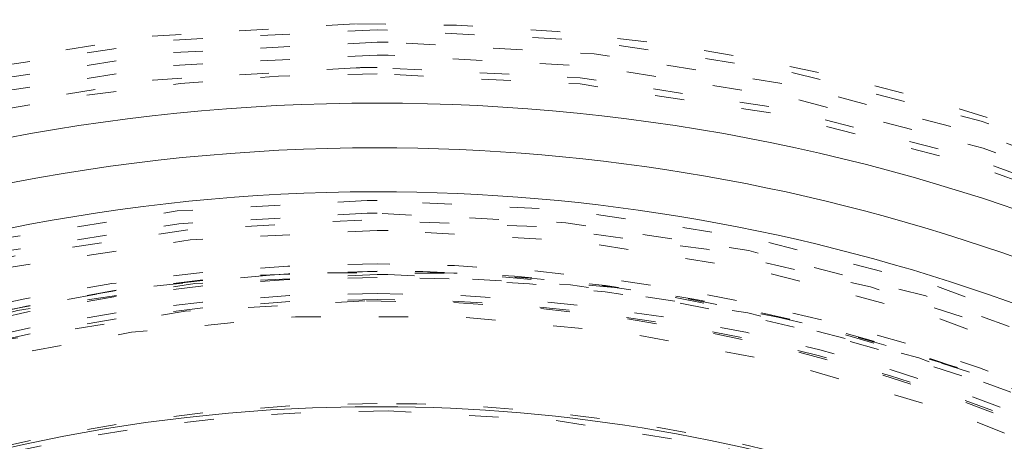
# Model space of a CAD drawing. Units: millimetres. Extents: x -1530 to -55, y -950 to 725.
# Drawn here: x -275 to -272, y -570 to -568 of the extents above; entities that cross this region are included whole.
import ezdxf

# ---------------------------------------------------------------- set-up
doc = ezdxf.new("R2010")
doc.units = ezdxf.units.MM
doc.linetypes.add('$INVISIBLE', pattern=[0.19999999999999998, 0.00254, -0.19746])
doc.layers.get('0').update_dxf_attribs({"lineweight": 5})

# ---------------------------------------------------------------- blocks, each defined once
blk = doc.blocks.new('Bucc_Anschl')
at = {"color": 7, "linetype": '$INVISIBLE', "lineweight": 5, "flags": 128}
for points in [[(2.142097600433239e-06, 79.50000006093148, 0.414213562373095), (-11.2499978579024, 68.25000006093148, 0.414213562373095), (2.142097597677783e-06, 57.00000006093148)], [(2.142097597677783e-06, 57.00000006093148, 0.414213562373095), (11.2500021420976, 68.25000006093148, 0.414213562373095), (2.142097600433239e-06, 79.50000006093148)], [(2.14209760034139e-06, 78.00000006093148, 0.414213562373095), (-9.7499978579024, 68.25000006093148, 0.414213562373095), (2.142097597953329e-06, 58.50000006093148)], [(2.142097597953329e-06, 58.50000006093148, 0.414213562373095), (9.7500021420976, 68.25000006093148, 0.414213562373095), (2.14209760034139e-06, 78.00000006093148)], [(-0.06271990292017929, 77.59978968129543, 0.4142135623730946), (-9.34978747826652, 68.18727801591353, 0.4142135623730931), (0.0627241871153195, 58.90021044056719)], [(0.7943545609354915, 58.93380425820763, 0.4027852154410467), (9.340161332641717, 68.67886635162608, 0.4027852154410476), (-0.06271990292017934, 77.59978968129545)], [(1.268895319856063, 59.13792509946202, 0.3940927289703701), (9.177994559982837, 68.88596796675738, 0.3940927289703693), (2.142097600307712e-06, 77.4500000609314)], [(7.958773041896761, 69.45849737764706, 0.1794011722493427), (5.247577610846751, 74.35454359012155, 0.1794011722493408), (2.142097600237295e-06, 76.30000006093101)], [(-0.07402655620799665, 76.15298510806599, 0.4128424748014897), (-7.903242938962277, 68.21298530582564, 0.4128424748014914), (2.142097598292556e-06, 60.34666830126322)], [(2.14209760022811e-06, 76.150000060931, 0.414213562373095), (-7.899997857902378, 68.25000006093103, 0.414213562373095), (2.142097598293168e-06, 60.35000006093105)], [(0.07403084040319398, 60.34701501379746, 0.4128424748014899), (7.903247223158472, 68.2870148160388, 0.4128424748014911), (2.142097600228314e-06, 76.15333182060222)], [(2.142097598293168e-06, 60.35000006093102, 0.414213562373095), (7.900002142097605, 68.25000006093103, 0.4142135623730951), (2.14209760022811e-06, 76.15000006093103)], [(2.142097600219827e-06, 76.01472330773811, 0.414213562373095), (-7.7647211047084, 68.25000006093211, 0.414213562373095), (2.142097598318018e-06, 60.48527681412611)], [(2.142097598318018e-06, 60.48527681412611, 0.414213562373095), (7.764725388903599, 68.25000006093211, 0.414213562373095), (2.142097600219827e-06, 76.01472330773811)], [(-0.07262175455676298, 76.00301453316496, 0.414213562373095), (-7.753012330135135, 68.17737616427786, 0.414213562373095), (0.07262603875196325, 60.49698558869949)], [(0.07262603875196325, 60.49698558869949, 0.4128424748014899), (7.753271713736494, 68.28631240750964, 0.4128424748014903), (2.142097600219131e-06, 76.00335466632824)], [(6.130500392846642, 73.15300844330011, 0.08293726606440646), (4.20435641611914, 74.87917083400228, 0.08293726606440646), (1.821792609614444, 75.88567812463263)], [(-0.07321499445700352, 75.19558308811082, 0.412670688048004), (-6.945870309367059, 68.21339098417516, 0.4126706880480028), (2.142097598468421e-06, 61.30403113381222)], [(2.142097600168409e-06, 75.17500006093212, 0.414213562373095), (-6.924997857902412, 68.25000006093211, 0.414213562373095), (2.142097598472273e-06, 61.3250000609321)], [(0.07321927865214818, 61.30441703375362, 0.414213562373095), (6.9455851692762, 68.32321719748677, 0.4142135623730974), (-0.07321499445700352, 75.19558308811082)], [(2.142097598472273e-06, 61.32500006093213, 0.414213562373095), (6.925002142097583, 68.25000006093211, 0.414213562373095), (2.142097600168409e-06, 75.17500006093209)], [(2.142097600165802e-06, 75.13242008309675, 0.4134055891253637), (-6.882391678078895, 68.26899125609663, 0.4134055891253649), (-0.03798010362973949, 61.36768484652122)], [(0.03798438782493519, 75.13231527534234, 0.0006898453679263012), (0.01899333726098577, 75.13239388110829, 0.0006898453671316686), (2.142097600165802e-06, 75.13242008309676)], [(2.142097598480095e-06, 61.36758003876676, 0.4134055891253637), (6.882395962274125, 68.23100886576692, 0.4134055891253655), (0.03798438782493524, 75.13231527534235)], [(2.142097600163113e-06, 75.08850894600076, 0.4134055891253648), (-6.838480708156532, 68.26887008869156, 0.413405589125367), (-0.03773776974221989, 61.41159531492398)], [(0.03774205393742163, 75.08840480693956, 0.0006898453673429), (0.01887216985637174, 75.0884829111859, 0.0006898453674133105), (2.142097600163113e-06, 75.08850894600077)], [(2.142097598488161e-06, 61.41149117586275, 0.4134055891253648), (6.838484992351756, 68.23113003317198, 0.4134055891253672), (0.03774205393742174, 75.08840480693958)], [(-0.0716340922244002, 75.04561426617786, 0.412670688048004), (-6.795895238193533, 68.21418144627054, 0.4126706880480037), (2.142097598495971e-06, 61.45400828808522)], [(2.142097600160509e-06, 75.04599183377923, 0.001317644371141419), (-0.03581647256432019, 75.04589744122336, 0.001317644371331001), (-0.07163409222440018, 75.04561426617786)], [(0.07163837641954, 61.45438585568658, 0.4126706880480053), (6.795899522388733, 68.28581867559387, 0.412670688048005), (2.142097600160509e-06, 75.04599183377923)], [(2.142097600159224e-06, 75.02500006093203, 0.414213562373095), (-6.774997857902378, 68.25000006093205, 0.414213562373095), (2.142097598499828e-06, 61.47500006093208)], [(2.142097598499828e-06, 61.47500006093205, 0.414213562373095), (6.775002142097605, 68.25000006093205, 0.414213562373095), (2.142097600159224e-06, 75.02500006093206)], [(-0.03365564411225835, 74.59276421189358, 0.4134366661909989), (-6.342828985061846, 68.23317110859256, 0.4134366661909929), (2.142097598579211e-06, 61.90714660832069)], [(2.142097600132763e-06, 74.59285351354274, 0.0006633045631413353), (-0.01682681024159599, 74.59283118809115, 0.0006633045630053408), (-0.03365564411225835, 74.59276421189358)], [(0.03365992830739917, 61.90723590996987, 0.4134366661910002), (6.342833269257016, 68.26682901327084, 0.4134366661909968), (2.142097600132763e-06, 74.5928535135427)], [(-0.0334226335791357, 74.54885369302667, 0.4134366661909979), (-6.298918002523395, 68.23328761426914, 0.4134366661909964), (2.142097598587278e-06, 61.95105774541664)], [(2.142097600130074e-06, 74.54894237644663, 0.0006633045629007297), (-0.01671030456615362, 74.54892020555262, 0.0006633045633400966), (-0.03342263357913552, 74.54885369302664)], [(0.03342691777427832, 61.95114642883667, 0.4134366661910003), (6.298922286718565, 68.26671250759414, 0.4134366661910007), (2.142097600130074e-06, 74.54894237644663)], [(6.145810814275109, 69.522615645943, 0.3844617830524101), (-0.6362404630656604, 74.49385383961715, 0.3844617830524101), (-6.276180460171872, 68.25682686069797)], [(2.142097600126482e-06, 74.4902818236352, 0.4133231680011581), (-6.24025076744819, 68.26897643680928, 0.4133231680011543), (-0.03795043417662301, 62.00983371059323)], [(0.03795471837176423, 74.4901664112702, 0.0007602384598235953), (0.01897851797596488, 74.49025297047801, 0.0007602384596045406), (2.142097600126482e-06, 74.49028182363622)], [(2.142097598598054e-06, 62.0097182982262, 0.4133231680011596), (6.240255051644384, 68.23102368505315, 0.4133231680011599), (0.03795471837176543, 74.49016641127017)], [(2.142097600119496e-06, 74.37619208760304, 0.1987710251901977), (-4.329513187027155, 72.58422730030483, 0.1987710251901963), (-6.126186260446351, 68.25666370732398)], [(5.999052571685956, 69.49162105419168, 0.172520193887568), (3.868064972416727, 73.00061251495846, 0.1725201938875663), (2.142097600119496e-06, 74.37619208760304)], [(4.451905181999422, 72.42281797842634, 0.4053175233185553), (-4.035258513694952, 72.82695554346195, 0.405317523318556), (-4.697757267303041, 64.35604235948625)], [(2.142097600118001e-06, 74.35178507419127, 0.2906576364011244), (-5.522310604811951, 70.84535018632181, 0.2906576364011238), (-4.697749433545096, 64.35604185858867)], [(2.142097600117913e-06, 74.35034468669252, 0.1987192802759739), (-4.310386804791777, 72.56679883775463, 0.1987192802759726), (-6.100335748646235, 68.25906492685391)], [(2.142097600117298e-06, 74.34030466936315, 0.4133231680011596), (-6.090274306624781, 68.26852036399697, 0.4133231680011646), (-0.03703829276960807, 62.15980809107724)], [(2.142097600116683e-06, 74.33025420879949, 0.1987192802759741), (-4.296191250415697, 72.55258217366188, 0.1987192802759736), (-6.080245292933864, 68.25903507321453)], [(-0.03703829276960798, 62.15980809107725, 0.414213562373095), (6.09019411195149, 68.21295962606393, 0.4142135623730951), (0.03704257696480807, 74.34019203078503)], [(4.451903419500497, 72.42281150698327, 0.1025757803921444), (2.425922792424435, 73.84881148357822, 0.1025757803921435), (2.142097600118001e-06, 74.35178507419124)], [(5.967060403800935, 69.51823515525717, 0.1718335376138095), (3.83911228711656, 72.99082676599684, 0.1718335376138087), (2.142097600117913e-06, 74.3503446866925)], [(0.03704257696480807, 74.34019203078503, 0.0007602384597414499), (0.01852244516336409, 74.3402765096535, 0.0007602384596045406), (2.142097600117298e-06, 74.34030466936314)], [(5.947408317506102, 69.51406109085411, 0.1718334800887628), (3.826467755579302, 72.97521449114578, 0.1718334800887621), (2.142097600116683e-06, 74.33025420879949)], [(2.142097600113321e-06, 74.2753446866925, 0.1987192802759736), (-4.257393213306528, 72.51372644133713, 0.1987192802759745), (-6.025335831449116, 68.25895347988069)], [(5.876011876599592, 69.58314951212412, 0.1700735517558923), (3.759795552519401, 72.95836828889891, 0.1700735517558926), (2.142097600113321e-06, 74.27534468669249)], [(2.142097600112091e-06, 74.25525585882349, 0.1987192802759731), (-4.243198824806403, 72.49951094485411, 0.1987192802759714), (-6.005247025758941, 68.25892362869325)], [(-0.04210253496890502, 74.24975158606813, 0.4131862285014031), (-5.999860186389737, 68.22894759280152, 0.4131862285013986), (2.142097598642211e-06, 62.25010079784204)], [(0.04210681916404516, 62.25024853579393, 0.414213562373095), (5.9997536672347, 68.29210473799748, 0.4142135623730978), (-0.04210253496890502, 74.24975158606813)], [(5.856411821915486, 69.57874490485045, 0.1700726692164408), (3.747244095871546, 72.94268318873685, 0.1700726692164426), (2.142097600112091e-06, 74.25525585882349)], [(4.342466629619794, 72.32023531290818, 0.4053177356226986), (-3.93606059712457, 72.71443988522432, 0.4053177356226997), (-4.582269143201463, 64.45176327266348)], [(2.142436671083842e-06, 73.90000005821668, 0.414213562373095), (-5.649997856889314, 68.25000005889069, 0.414213562373095), (2.142436669699991e-06, 62.60000005956471)], [(3.91863519100454, 72.32023531290923, 0.09609714993781157), (2.11254454555221, 73.49019705780424, 0.09609714993781263), (2.142436671083842e-06, 73.90000005821668)], [(0.03737077258037437, 73.87487593382431, 0.414213562373095), (-5.624873730795571, 68.28736869141392, 0.414213562373095), (-0.03736648838517682, 62.62512418803797)], [(2.142097598711079e-06, 62.62500006093114, 0.4132409989968671), (5.624971110235299, 68.23131564261202, 0.4132409989968614), (0.03737077258037445, 73.87487593382433)]]:
    blk.add_lwpolyline(points, format="xyb", dxfattribs=at)
at = {"color": 9, "linetype": '$INVISIBLE', "lineweight": 5, "true_color": 0xc0c0c0, "flags": 128}
blk.add_lwpolyline([(9.050002142691, 71.37699902323027, 0.3662911905360021), (-1.585380303282007, 77.69283755722654, 0.3662911905360015), (-9.574997857309338, 68.24999966282206)], format="xyb", dxfattribs=at)
at = {"color": 7, "linetype": 'Continuous', "lineweight": 5, "flags": 128}
for points in [[(8.55235650466554, 68.18890723535185, 0.1707124378482661), (6.708010857919408, 73.5555741622664, 0.1707124378482642), (1.910466276467314, 76.58646359576436)], [(8.402383201153697, 68.18998196761896, 0.1707123855805808), (6.590378752844586, 73.4625374240257, 0.1707123855805815), (1.876964546778112, 76.44027611028196)], [(2.142097600215864e-06, 75.95000006093406, 0.414213562373095), (-7.699997857902417, 68.25000006093404, 0.414213562373095), (2.142097598329908e-06, 60.55000006093402)], [(2.142097598329908e-06, 60.55000006093405, 0.414213562373095), (7.700002142097588, 68.25000006093404, 0.414213562373095), (2.142097600215864e-06, 75.95000006093403)], [(7.84985870844892, 68.20254600198137, 0.1735425140264136), (6.097627729885616, 73.1938307812511, 0.1735425140264152), (1.576419464210952, 75.94008513371038)], [(2.142097600153101e-06, 74.92500006093405, 0.414213562373095), (-6.674997857902412, 68.25000006093404, 0.414213562373095), (2.142097598518197e-06, 61.57500006093403)], [(2.142097598518197e-06, 61.57500006093406, 0.414213562373095), (6.675002142097583, 68.25000006093404, 0.414213562373095), (2.142097600153101e-06, 74.92500006093402)], [(2.142097600143746e-06, 74.77222254787779, 0.4126874363733137), (-6.522131711923667, 68.28400240556847, 0.4126874363733163), (-0.06800162303258617, 61.72813210327379)], [(0.0680059072277284, 74.77186801859179, 0.00130333325733248), (0.03400448673349974, 74.77213391495405, 0.001303333257183408), (2.142097600143746e-06, 74.77222254787779)], [(6.412624724119127, 69.44065441453762, 0.1738177742067603), (4.195844022562355, 73.24342544671244, 0.1738177742067601), (0.06800590722772805, 74.77186801859176)], [(0.06644217474317296, 74.62189901664624, 0.414213562373095), (-6.371896813615848, 68.31644009357836, 0.4142135623730898), (-0.06643789054808744, 61.87810110521934)], [(6.265167796996081, 69.41327556417366, 0.1738177742125399), (4.099361508272617, 73.12860266482593, 0.1738177742125425), (0.06644217474317275, 74.62189901664622)], [(0.0707434183061368, 73.888848152154, 0.414213562373095), (-5.638845949123606, 68.32074133714133, 0.4142135623730981), (-0.0707391341108779, 62.61115196971159)], [(5.518009230493567, 69.41327556417372, 0.1704319491518669), (3.579976243720056, 72.60722366728365, 0.1704319491518687), (0.07074341830613672, 73.888848152154)]]:
    blk.add_lwpolyline(points, format="xyb", dxfattribs=at)
at = {"color": 7, "linetype": '$INVISIBLE', "lineweight": 5}
for points in [[(2.802296095194636, 59.15319766274671), (3.480054662171428, 59.36204121393133), (4.581552159656051, 59.89316275263224), (5.802279167107837, 60.64686280663018), (7.170900517658642, 61.92163179438899), (8.190492462349102, 63.33625020475231), (9.018417355742432, 65.02375925139798), (9.414875441141872, 66.70715453665753), (9.58540097840082, 68.59978951200486), (9.258960145290622, 70.61775603263084), (8.636776839684702, 72.37178531610833), (7.644742230453913, 73.9940137216585), (6.40091745910559, 75.35342836608928), (4.839919372415043, 76.5110737317314), (3.148841461578802, 77.26768764216462), (1.245805999065734, 77.75786200302447), (-0.6332088971809834, 77.76838791917324), (-2.206877753214421, 77.55632735779957), (-3.975133193947373, 76.94827866015149), (-5.523332492850672, 76.0478678743753), (-6.950414694338294, 74.83300885795765), (-7.968342748122248, 73.49580919194621), (-8.89964089166224, 71.82690164015011), (-9.410801780011887, 69.89239715484356), (-9.57229275147351, 68.0311957179456), (-9.31693922169717, 66.09792063160714), (-8.728585169858922, 64.3443479256327), (-7.793492901118291, 62.69834926690861), (-6.576839491954401, 61.31711294783091), (-4.987381319659349, 60.05800821619518), (-3.254007434679258, 59.28269449353802), (-1.624552746279173, 58.81287803582222), (0.2436917996963571, 58.7002617008713), (1.992986146160533, 58.89604856449218), (3.776774513799868, 59.46291084202542), (5.211511985830899, 60.25569871795727), (6.717776388561165, 61.40797746531313), (7.909544810270869, 62.90279596095278), (8.835049010918883, 64.54114105997881), (9.396792262809209, 66.47861031474353), (9.563030909339535, 68.32843743781791), (9.370886835759539, 70.15292674696545), (8.834119185242088, 71.90745192352267), (7.898787541621513, 73.6724347253946), (6.67202896087422, 75.0784893984383), (5.215295636603531, 76.29515003725287), (3.517742602835749, 77.12103340412409), (1.954061113970433, 77.612507061859), (0.09455330789757314, 77.81345319180689), (-1.649316025581076, 77.65857066722597), (-3.465976952553411, 77.1781749194619), (-4.985919672011653, 76.38331514712331), (-6.537774970930718, 75.26811943602625), (-7.841976176058845, 73.71070567785382), (-8.766089934622093, 72.0915897023586), (-9.3463640149514, 70.27024573769727), (-9.560181023711419, 68.43868774694995), (-9.414125706456979, 66.51273257864273), (-8.884963330788109, 64.74098977666456), (-7.998131434612608, 62.95717769432841), (-6.75814367139854, 61.51692186984562), (-5.503559183152698, 60.41814515818259), (-3.86785253013999, 59.51145726562971), (-2.166106501556607, 58.93489857246806), (-0.3092468948008577, 58.69039877729193), (1.298595030352241, 58.79784074514661), (3.157103474490057, 59.192932106576), (4.904677262272569, 60.0572263115512), (6.166650252875508, 60.95833017791409), (7.26231459343364, 62.04796047742683), (8.168705667914715, 63.305679091089), (8.513504224148035, 63.99438329089406)], [(8.513805438491858, 63.99422867710442), (8.836002366635512, 64.64033466962051), (9.28041218821826, 66.02037310710698), (9.587224878527474, 67.90862533379543), (9.409697574506762, 69.80662244085595), (9.071133774382174, 71.25504522828676), (8.325002233287611, 72.97637723242693), (7.344488772246399, 74.33735035501942), (6.016151701832579, 75.72066899645299), (4.232529980593821, 76.82407798881381), (2.499992045404941, 77.47953225806907), (0.5481093375203698, 77.81240775708443), (-1.302331258612342, 77.70843349932667), (-3.077474972773422, 77.31807323553589), (-4.773541980658239, 76.52433894752222), (-5.98546833095106, 75.6781549158596), (-7.386678287346159, 74.37015505518083), (-8.491274392398402, 72.63463695503077), (-9.195517088067803, 70.90229520868081), (-9.529972531408298, 69.02975567532931), (-9.502226641193712, 67.19448954358738), (-9.080282094060745, 65.16612905289168), (-8.25183008523799, 63.46327544055189), (-7.35527931212655, 62.13691843283772), (-6.023731867788284, 60.82097956115497), (-4.727174548521323, 59.96772314639809), (-2.986729181957586, 59.13019851793581), (-0.8874741221621202, 58.72937697448025), (0.9719729708670521, 58.73665511330984), (2.844679687508306, 59.11253388304466), (4.532933695540734, 59.8402848627407), (6.201334647835639, 60.9361715648399), (7.479552882048301, 62.32488700447175), (8.277769843102721, 63.49787455106448), (9.091444881976711, 65.20983002733135), (9.483449114775645, 67.11559000747353), (9.548178261517922, 68.99424109709491), (9.301775016162955, 70.28579661736265), (9.174278459981483, 70.79726633030663), (9.096560999317596, 71.04901104311733)], [(8.449310414178598, 64.02646614308608), (7.982089023092492, 63.09323451568679), (5.976332087103458, 60.638043440495), (2.144991689688259, 58.81175308085895), (-2.096919538618457, 58.8012709072219), (-5.936325137578748, 60.60549397032421), (-8.635311624123945, 63.87841151187061), (-9.675418875736803, 67.99118224485036), (-8.856795862719204, 72.15373539707545), (-6.33668212129383, 75.56639841099509), (-2.599192833211322, 77.573551682735), (1.637675876398178, 77.78957836434797), (5.559979147729201, 76.17295318316225), (8.414191626327533, 73.03422663516324), (9.651972170507065, 68.97637028104056), (9.03551253819532, 64.77894140453265), (6.683229309178657, 61.24831967785973), (3.047018832422505, 59.06278767148869), (-1.174556444653266, 58.64221832977623), (-5.170475426360939, 60.06740477279223), (-8.173074008072062, 63.06454193172286), (-9.605525479006019, 67.05783359359198), (-9.192654962266808, 71.28011574978869), (-7.013799421727867, 74.92024248236284), (-3.487559719193106, 77.2789180301338), (0.7086239043105934, 77.90303721634713), (4.768619952446224, 76.6727266921564), (7.912474653982925, 73.82436608446262), (9.536241033807592, 69.90517287605688), (9.328026828997848, 65.66805725390105), (7.32775002164276, 61.92705045793893), (3.9203020666691, 59.40055093088389), (-0.2430483255491602, 58.57532440064354), (-3.318459800108394, 59.34529612393722), (-4.250766077843167, 59.81435920891123)], [(8.449442406798966, 64.02639998576265), (8.860079349060276, 64.84759221208223), (9.60227765826646, 67.54476593592669), (9.143026180650356, 71.27259487750217), (7.289496880480853, 74.54138055171835), (4.330572501727248, 76.8510452310502), (0.6992084389656454, 77.85521683829822), (-3.035027216875637, 77.3887374385812), (-6.295576292326115, 75.53544087745954), (-8.603426290725562, 72.57524705583931), (-9.603444229467513, 68.9497962864183), (-9.14389199554818, 65.23673997548937), (-7.310658864814979, 61.98529720398), (-4.366154231623497, 59.6677404026168), (-0.743728279511144, 58.64759374429266), (3.015681376813014, 59.10311833701928), (6.284383644500252, 60.9547853750455), (8.01710490118279, 63.1690476803178), (8.435443382274599, 63.99845111963806)], [(8.44939488740161, 64.02642607289508), (8.863057364894226, 64.85594877309046), (9.605710709249944, 67.56503729338345), (9.13589393753655, 71.29274188430952), (7.27698642906903, 74.55480392245074), (4.312763251905819, 76.85902862815527), (0.691907533380214, 77.8552934126366), (-3.035144342330666, 77.38929038294317), (-6.299246568896301, 75.53239946691059), (-8.605115543347392, 72.5694445122914), (-9.603741836523517, 68.9500074368898), (-9.142242109627803, 65.2227696203779), (-7.288332069058256, 61.9561993859833), (-4.326398042361559, 59.64816601981948), (-0.7077340817607836, 58.64758529083963), (3.018906083767359, 59.10570306249987), (6.288839194989793, 60.95685046850348), (8.017477386661033, 63.17115768210154), (8.43551146099557, 63.99841353941022)], [(8.431446096286578, 63.99097704581058), (8.011485016472403, 63.16083841979257), (6.272528516527853, 60.94252985470585), (2.986171446511634, 59.09317927219205), (-0.7567612438087147, 58.64853258131245), (-4.383753004043193, 59.67462578229113), (-7.338859521932878, 62.01407151471075), (-9.169847129886117, 65.30821174157109), (-9.596653972212364, 69.0526729981654), (-8.55396430371474, 72.6743566419874), (-6.201154144962535, 75.61881113222529), (-2.8981844072693, 77.43487332697076), (0.8490279317928169, 77.84377328632999), (4.465939215370444, 76.78282093377857), (7.398421094477676, 74.41511114076528), (9.197681663597507, 71.10355110945241), (9.588513677140929, 67.35516584844973), (8.511089585374577, 63.74365307325279), (6.130091060808986, 60.82192346099073), (2.809803632979752, 59.03768615365856), (-0.9411661551236411, 58.66484718999583), (-4.547694803766349, 59.76050803663856), (-7.457282902349407, 62.15626468044653), (-9.224656746482172, 65.48493858509875), (-9.57948220082282, 69.23690385404309), (-8.46742483616244, 72.83791574774395), (-6.058457625629976, 75.73665300621728), (-2.721158375497474, 77.48890115430154), (1.033220833748523, 77.82564542457311), (4.629040862708483, 76.6953874844275), (7.515438855227146, 74.2717625283157), (9.250943156963803, 70.9265292196594), (9.568686412605134, 67.16987614020061), (8.71330471821205, 64.48358125678838), (8.261718143869558, 63.67027337248177)], [(8.789934618859462, 71.65084626923354), (8.501482001089348, 72.39566162174339), (7.237046834526572, 74.50233348805797), (4.732685267218444, 76.55781676918599), (1.702511745950468, 77.65758352160923), (-1.514947119046551, 77.69010816336831), (-4.572440279835289, 76.64701678907448), (-7.103382475828788, 74.64964018650141), (-8.836883225653834, 71.91146840710758), (-9.55293802540592, 68.69462141061733), (-9.159949459209418, 65.50802549218368), (-7.706167183476986, 62.58716341971609), (-5.383255774912275, 60.34953849068914), (-2.455710716374565, 59.00882084075758), (0.7827874466164553, 58.71927297698864), (3.920353054704066, 59.52837279922633), (6.616191453025801, 61.34337721192416), (8.07329818710998, 63.32241797337082), (8.430294105745674, 64.03597900687501)], [(-5.021207565101435, 60.2768105705178), (-5.964756202294579, 60.87150324070521), (-8.32200111358338, 63.290686460801), (-9.67200581388269, 67.63934047492772), (-8.88886684032433, 72.10120991041632), (-6.529023792462262, 75.25161589329846), (-4.167581724197532, 76.77572560564693), (-2.048565081632988, 77.51559971835096), (0.1850811941607372, 77.7399549137899), (2.409213572163462, 77.42735154054446), (4.498604919209225, 76.60838743454461), (6.327145622014919, 75.32004757134034), (7.811465584424369, 73.64003411858239), (8.590473716969262, 72.16446100595286), (8.788550010864384, 71.6503938152928)], [(4.242208282362725, 76.66609747366022), (3.610598714451689, 76.98418745037212), (1.580460668724534, 77.64928010973091), (-1.264815656049384, 77.69725656939721), (-4.009590773782025, 76.89860853909468), (-6.402995050921392, 75.31018547471272), (-8.198966623136782, 73.11336715909692), (-9.282706478148974, 70.42010370099032), (-9.507457231236483, 67.59331469615056), (-8.890791772200258, 64.81573867551994), (-7.484452135883174, 62.34937750086482), (-5.405016440003911, 60.39536507471453), (-2.778301746015428, 59.13064979579911), (0.02381722973522614, 58.71908515195066), (2.864752011231415, 59.15794751610007), (5.42335972349874, 60.4136923187431), (7.481392069891109, 62.34715382366094), (8.536363851712267, 64.193284817522), (8.789991166005308, 64.8490336851261)], [(8.789911929741749, 71.65079662856536), (8.505949312458958, 72.38398829248281), (7.480109675096562, 74.10784631879531), (6.062199513758884, 75.50916451959233), (4.780886923178147, 76.41010851578679), (3.35547482598463, 77.09289006443174), (1.814282271601691, 77.5329125933975), (0.2272552065141711, 77.70485484891324), (-1.337911131379592, 77.61253631033122), (-2.875497594959555, 77.26017864131907), (-4.354297866964425, 76.64721564471625), (-5.706414651985343, 75.79223552948926), (-6.876253759329146, 74.74316033189166), (-7.857525235052062, 73.51400857184724), (-8.63270151111001, 72.11525338255089), (-9.16036341670952, 70.60346082683101), (-9.423769753527528, 69.04969059912561), (-9.426163222206096, 67.47948820009563), (-9.163844664398693, 65.90536210916781), (-8.63519305201536, 64.39126128226921), (-7.871831147603366, 63.00794246983413), (-6.897949734485143, 61.77966684552427), (-5.417404202727727, 60.44486881718603), (-2.923245423977792, 59.15066391680411), (0.2128871552194949, 58.69365737116966), (3.380272658135064, 59.30942897328926), (6.112823735298046, 60.90272143075527), (7.687166529106586, 62.74036534367205), (8.093171870282077, 63.42040038621107)], [(8.787855154956986, 64.84984880934715), (8.497818241689112, 64.0985323081499), (7.234461126510265, 61.99348051274384), (4.686379570433228, 59.90922102903589), (1.566458395592324, 58.81435726763019), (-1.743133580837394, 58.84167480365011), (-4.844582291678064, 60.00115992843588), (-7.359211706960237, 62.14118410416766), (-8.997876547757233, 64.99623819291126), (-9.564873968744038, 68.25478941747902), (-8.994515178808228, 71.504426958854), (-7.365903095758144, 74.35379019399117), (-4.851915039391213, 76.49281546496353), (-1.753309477025393, 77.65673887207795), (1.558771632232799, 77.6883174114761), (4.672551280876872, 76.595475323077), (7.230174243822596, 74.51574591946026), (8.49612806182092, 72.4024404232989), (8.78786787164043, 71.65011238189109)], [(4.046502225701516, 76.76149631195494), (3.310952200968267, 77.08323115792479), (0.9755164168523417, 77.66249793804185), (-2.222980595330082, 77.33837603198), (-5.080464045011047, 75.9853985854015), (-6.753658438784468, 74.3127433983811), (-7.201481813198171, 73.67792968502226)], [(6.336255388816795, 74.33766254433866), (5.829358718824608, 74.90380336844498), (4.032159224163578, 76.32282779019293), (1.070677519222242, 77.31302210248242), (-2.047884037946355, 77.24924445784593), (-4.271391670099688, 76.40364686711946), (-4.94319150108325, 76.00750198989715)], [(8.066951858022577, 64.21759095693503), (7.714592907339418, 63.51322611393329), (6.295400658912047, 61.60079985488526), (3.638767550648587, 59.84696850171966), (0.5433748693164868, 59.10919789722406), (-2.617786055181507, 59.47516488883342), (-5.462783933893282, 60.9009300972631), (-7.648047230169236, 63.21426126034165), (-8.909647094079883, 66.13578497426874), (-9.095212307024534, 69.31266296813845), (-8.182325277994774, 72.36121644200331), (-6.281232086591827, 74.91326174811317), (-3.621528558203598, 76.66057784311893), (-0.5244321569810407, 77.39213181942738), (2.636012094578291, 77.01956711053613), (5.478106383873103, 75.58787570956613), (7.658599656752713, 73.26996524873621), (8.914144172736505, 70.34577683852028), (9.093102157513814, 67.16847563905736), (8.173861380473697, 64.12179659520403), (6.267444214161097, 61.57369752981847), (3.604097922804165, 59.83191912831737), (0.5054857896058189, 59.1068181192197), (-2.654162200648233, 59.48596239646526), (-5.493246992391246, 60.92355621616786), (-7.668887227727454, 63.24597213396108), (-8.918330566727747, 66.17272229396066), (-9.09068255551714, 69.35033222431275), (-8.165142737701771, 72.3950402903036), (-6.253468134212166, 74.93911380051162), (-3.58663117847922, 76.67536512859482), (-0.4864818024989627, 77.39395327643857), (2.672361877155143, 77.00824573893794), (4.797001276399794, 75.92724602211483), (5.426301502113603, 75.45367824303369)], [(8.787526945361009, 70.27863402610333), (8.602678747085818, 71.07923732976732), (7.612717066778245, 73.36011355180344), (5.290945165931516, 75.73893416109739), (2.2746089452592, 77.13276726298096), (-1.040578216393542, 77.36019758585915), (-4.219057123693272, 76.39101190093614), (-6.843377289858572, 74.35267871455353), (-8.568941539193979, 71.51293108557427), (-9.169184736777027, 68.24468638927735), (-8.565272969210389, 64.97710399604104), (-6.836456156773939, 62.13929355518027), (-4.209705881391034, 60.10403408823307), (-1.030054791289703, 59.13870580716892), (2.28482424245898, 59.37004411047198), (5.299527324150607, 60.76729938741664), (7.618663967661307, 63.14868734054386), (8.605878162627416, 65.43076899239766), (8.789978355161196, 66.23151281190817)], [(8.78844704308105, 70.27537653463229), (8.644662998886446, 70.89853921003021), (7.950078042483786, 72.69798846315452), (6.387229463410158, 74.74572278983092), (4.314088703507593, 76.27355840417451), (1.896171154180791, 77.160220542796), (-0.6732322804783002, 77.33474589328534), (-3.188732610681817, 76.78337718285678), (-5.449794398003616, 75.54946540038823), (-6.81727522871456, 74.18918512367648), (-7.202098790463851, 73.67836381665188)], [(-3.669611374687719, 60.03556124296671), (-4.193837617591385, 60.26993867130577), (-5.689688702663545, 61.18266001466954), (-7.31080501571154, 62.88079140552236), (-8.421974215845653, 64.88392781683461), (-8.997235759511208, 67.11184167875628), (-8.998179120494035, 69.37757467102182), (-8.421383683176733, 71.61718455348175), (-7.305589896501425, 73.62406218910658), (-5.727159467421259, 75.28295713088063), (-3.773885820525202, 76.49849786446444), (-1.549987667408935, 77.18662882347016), (0.7374374754651848, 77.28853929298232), (2.974195112989109, 76.81798454100718), (5.03949565143798, 75.79110006451957), (6.782060781183521, 74.27359292278234), (8.086942850188509, 72.35969303634076), (8.667440389660165, 70.72607920878706), (8.790002142103134, 70.16691214809444)], [(8.79000214210393, 66.33300630431873), (8.64461972254915, 65.65877487201246), (7.879399859860735, 63.69974805944142), (6.105463191905621, 61.48723791510047), (3.670214914419778, 59.91336962194373), (0.876448553649873, 59.18858878854783), (-1.922441749897071, 59.35221678640134), (-4.483930008110308, 60.34032233418107), (-6.629497058832276, 62.01493773666762), (-8.18603427550006, 64.28192867156845), (-9.004170454794053, 66.93178527280786), (-8.987009554370452, 69.71157916471867), (-8.094691010176513, 72.41552737481274), (-6.398397207805683, 74.73550495967324), (-4.09137888444698, 76.37846464145005), (-1.425626365400939, 77.23906762753309), (1.373234530822962, 77.25071096028293), (3.408570238012685, 76.60304422609292), (4.047500106355727, 76.27976082955718)], [(8.044458407426845, 64.22882980725197), (7.689313345809944, 63.52177569375052), (6.277807232726998, 61.61697837370728), (3.700189392226402, 59.9151519666616), (0.7496271247689701, 59.15599983423387), (-2.412228426201615, 59.43265127337021), (-5.347040296448595, 60.84661816476942), (-7.540725411165559, 63.10354550189884), (-8.857852711323122, 66.00903698212223), (-9.055184708376757, 68.77504215446041), (-8.679057609607089, 70.75877997043956), (-7.954757625321847, 72.60269859724828), (-6.333507196372183, 74.83350247510057), (-3.692018239072982, 76.6040940721872), (-0.5485166381554789, 77.36875441736939), (2.657062810424367, 76.99592212774182), (5.531920662305354, 75.52122121756358), (7.70820655466686, 73.14559423534747), (8.622838777281533, 70.93914524719304), (8.790002142103418, 70.16706813221347)], [(-8.883125095065424, 67.18687168825215), (-8.995541099961518, 68.1252884916068), (-8.729995376490773, 70.97726029831998), (-6.843394902558839, 74.32141161707233), (-3.749625162732851, 76.59282706625056), (-0.9451294846775958, 77.19632790015558), (2.158518185524372e-06, 77.19646678245516)], [(2.158518185524372e-06, 77.19646678245516), (0.7729871627028473, 77.19658036867921), (3.075171795739013, 76.79359155379012), (5.788659789913008, 75.24674295062631), (7.816629048888454, 72.87108594067772), (8.643362206676136, 70.6849651729618), (8.788232792511764, 69.92573189307612)], [(-3.688085996600421e-07, 59.4850697303151), (-0.8586353038566302, 59.48480853212295), (-3.432164056435317, 60.00082287793603), (-5.951046868029668, 61.68070050649085), (-7.341073362670837, 63.37794721309236), (-8.351371927741798, 65.28269338053036), (-8.93888510199904, 68.27060165376169), (-8.252336727679278, 71.68744357038817), (-6.559290799015765, 74.21532865283558), (-4.892232243271406, 75.58080199819203), (-3.013111941595801, 76.58857756475523), (-0.863392104541645, 77.02311686227175), (4.775293319880802e-06, 77.02337942142805)], [(-8.524714019131352e-07, 77.02533985933803), (-0.8633064067324198, 77.02506868247839), (-3.009182920916314, 76.59281700875711), (-4.900655023706722, 75.57817657485585), (-6.24261519138231, 74.47586744465865), (-7.350543987552685, 73.11681471608404), (-8.156885476571508, 71.58940063783662), (-8.650453279112813, 69.94142674870527), (-8.814108754173006, 68.20049831517719), (-8.632001033001654, 66.47589608263186), (-7.998714571142087, 64.43012017147949), (-6.292515385541051, 61.90560613904439), (-3.436889029716314, 60.00211252764395), (-0.8625182626121762, 59.48299306984708), (5.039571504994456e-06, 59.48326446970043)], [(5.223328827241858e-06, 59.46605606882144), (0.8616567841650459, 59.46632624613557), (3.00205811782329, 59.89533352232093), (4.901415871656464, 60.91138592485094), (6.588429479119405, 62.29771793889579), (8.285828357359883, 64.86076474700438), (8.948992489991452, 68.2925944972406), (8.256584609916896, 71.69654059940231), (6.320355008449789, 74.5809621327698), (3.435059885271716, 76.50984392907864), (0.8651922471309775, 77.02561162910202), (-8.524714019131352e-07, 77.02533985933701)], [(4.775293206193965e-06, 77.02337942142708), (0.8569662106810549, 77.02364002356357), (2.991426515077973, 76.59891242172745), (4.888399506118479, 75.58817399279562), (6.571049214213875, 74.21119437849751), (8.26818349796384, 71.66750261910339), (8.947181113377432, 68.24822803887685), (8.269578655164002, 64.83224395209024), (6.58016864565937, 62.29378757226715), (4.904714622419632, 60.91668375683057), (3.014588273119218, 59.90248946930894), (0.8693929012040585, 59.4684359706165), (-6.008758930420299e-07, 59.4681716591715)], [(8.79000214209762, 68.2499999228709), (8.790002155651614, 69.11294934436313), (8.278394418672159, 71.67740503715149), (6.33672857384118, 74.58578092467864), (3.428286266175924, 76.52835795496338), (0.8631084505873614, 77.03999973001595), (5.512199010127005e-06, 77.04000006093116)], [(-6.008758930420299e-07, 59.4681716591715), (-0.8283816057511174, 59.46791981627199), (-3.308607753066793, 59.94302033162456), (-6.155838103557333, 61.76071583377606), (-8.132632775894422, 64.52462644364415), (-8.933438280738295, 67.80528515215667), (-8.4665252037073, 71.13692664330172), (-6.799118782193609, 74.0641215465441), (-4.175351105179466, 76.16357879983704), (-1.748323122157311, 76.90482314167573), (-0.914456098334739, 76.99230294987325)], [(-6.44691937168318e-07, 77.00813143231841), (-0.8570325187314082, 77.00786130855151), (-3.008884109504104, 76.57511618134548), (-4.900631573505351, 75.55773519516467), (-6.577070763397915, 74.17536023805607), (-8.263628030726395, 71.62228045541082), (-8.921557581163983, 68.2088218705169), (-8.32149767465203, 65.24892320199262), (-7.312164656654875, 63.36338279919158), (-5.92907675503437, 61.68331151334604), (-3.424379875810249, 60.01548057343572), (-0.8577310771236163, 59.50020213898228), (4.805485872338977e-06, 59.50047292115141)], [(-7.451304309388462, 63.66152955277914), (-7.754441114989553, 64.15346410038433), (-8.466530136854763, 65.7471971259499), (-8.827174931657682, 68.0598794800133), (-8.571161999646314, 70.37010595217205), (-7.718372978036427, 72.5418604333651), (-6.315334633619225, 74.42305112381243), (-4.492189103917941, 75.85440420430211), (-2.325089672629113, 76.77260300235878), (-0.5822301904487069, 77.00630418370227), (4.520461430956857e-06, 77.00648137200926)], [(3.185752603940273e-06, 76.98958442156078), (-0.4242505246534822, 76.98945261563443), (-1.699756069155373, 76.86526267713431), (-3.772004525729142, 76.23787511901125), (-6.285706091049131, 74.56272951465775), (-8.243669535191591, 71.62877565963832), (-8.90368767944086, 68.21573449335878), (-8.216498636738834, 64.81971675243483), (-6.273434902788009, 61.93545325551692), (-3.410095419393386, 60.02981201969036), (-0.8564615991066299, 59.51859864298049), (9.29408514593888e-07, 59.51886501755553)], [(5.039571504994456e-06, 59.4832644697006), (0.4287818035157436, 59.4833993877377), (1.716501022353758, 59.60980171681214), (3.801708141265597, 60.24531019068963), (6.322069666606823, 61.93364211223552), (8.28131783053699, 64.88963583942535), (8.93046554126736, 68.31202970911781), (8.233643581339779, 71.70709938307482), (6.291287356689212, 74.58398034118159), (3.424460173332262, 76.4939471060591), (0.8614629883934972, 77.00840295291007), (-6.44691937168318e-07, 77.0081314323183)], [(4.805485872338977e-06, 59.50047292115152), (0.859038963730626, 59.50074411317878), (2.985343376879743, 59.92678678902877), (4.873791355531608, 60.93481094762665), (6.550672135059142, 62.3087344137128), (8.246335146515163, 64.85472471324948), (8.913541538402134, 68.2852673189131), (8.233764853399022, 71.66544421293901), (6.279005493154322, 74.57236834192236), (3.796963759600849, 76.22970930678564), (1.718651817577618, 76.86468518698463), (0.42953951782189, 76.99105877145789), (-3.861989910092235e-07, 76.9909229583916)], [(4.520461487800276e-06, 77.00648137200926), (0.4266495943560039, 77.00661121057246), (1.711322573825432, 76.88188222830375), (3.796555769739931, 76.24796909939795), (6.301273024812657, 74.57671881327204), (8.266890028083585, 71.63184457083106), (8.846691503535991, 68.65849323543281), (8.627680121668808, 66.49813617404025), (7.996711752411407, 64.44461443950301), (6.549211081413705, 62.28650366171539), (4.882924110340159, 60.92299344860734), (3.001437550586692, 59.91655101297905), (0.8675034792655145, 59.48533362644565), (-3.688085428166232e-07, 59.48506973031544)], [(3.185752547096854e-06, 76.98958442156061), (0.8501831335045084, 76.9898485530293), (3.419307930431404, 76.47805966155502), (6.302438369658644, 74.55170095574513), (8.004185345784155, 71.99655827617909), (8.620293113106715, 69.94448582482332), (8.786703825413213, 68.22300537910186), (8.609586156516858, 66.49589624021837), (8.10855888121501, 64.8664155700821), (7.29864700888927, 63.3553489691998), (6.192622516999153, 62.01371358092721), (4.860151148737883, 60.92852091931495), (2.985677033008498, 59.92938185366717), (0.8580014643111716, 59.50223261953436), (1.264487167418338e-06, 59.50196638571857)], [(3.526052381630507e-06, 76.97268578509426), (-0.8478184860664335, 76.97242184107091), (-2.957735552905889, 76.55389485364167), (-4.841112776197896, 75.55453709467953), (-6.51592116387882, 74.18917472574162), (-8.21216344469223, 71.65584837459532), (-8.886285728073997, 68.2406326018952), (-8.21776785941459, 64.86358439182187), (-6.260794721701807, 61.94546140953727), (-3.776671839317572, 60.29049964633713), (-1.706251229249208, 59.66043111916637), (-0.4259623245535341, 59.53563093102242), (5.866800449894072e-07, 59.53576365600321)], [(3.867257731826612e-06, 76.95578714843816), (-0.8490160400751279, 76.95552240400326), (-3.394597682226976, 76.4463018083407), (-5.895242961213514, 74.7833477035447), (-7.275985916336394, 73.10312988416463), (-8.081067459651848, 71.58987877463346), (-8.575410821487328, 69.9605430932991), (-8.744721088373543, 68.23238558983346), (-8.568618653660465, 66.51181600517522), (-7.940772188952313, 64.46979117182), (-6.485837516315468, 62.31116984233101), (-4.830824731400803, 60.9667309695238), (-2.973270555444407, 59.97776418341724), (-0.853152284323996, 59.5523960791342), (2.504476981357584e-07, 59.55266228758751)], [(3.867257788670031e-06, 76.95578714843839), (0.8540967213529561, 76.9560534747378), (2.969163130012675, 76.53389378926511), (4.847535570550635, 75.5335467463089), (6.182952596681548, 74.44250787260647), (7.282917203114973, 73.10187052309259), (8.091098177379942, 71.58371710878205), (8.587255336028166, 69.94064790270305), (8.792956572284398, 67.78639839512324), (8.202252577519495, 64.84883176445352), (6.258147353036922, 61.94834930614991), (3.401671703710476, 60.0477614244636), (0.8552772855460795, 59.53603015005829), (5.866799881459883e-07, 59.53576365600338)], [(3.526052381630507e-06, 76.97268578509414), (0.855234130327041, 76.97295203556097), (3.413158296536092, 76.4601437079852), (5.920524907162047, 74.78953568021139), (7.306644410498379, 73.09785591154984), (8.113001348737885, 71.57408543100837), (8.604695660943635, 69.93821475980148), (8.770030564015842, 68.20608321922143), (8.589731704196403, 66.4833507551925), (7.958075033407493, 64.4426452907272), (6.50378897108832, 62.28751299721625), (4.845234915860782, 60.9393291401783), (2.980571971640729, 59.94604606455509), (0.8538722785963759, 59.51913058622988), (9.29408514593888e-07, 59.51886501755598)]]:
    blk.add_open_spline(points, degree=2, dxfattribs=at)
at = {"color": 7, "linetype": 'Continuous', "lineweight": 5}
for points in [[(8.789846369012054, 71.65089949123583), (8.494973792004899, 72.41226857657956), (7.218940926705482, 74.52833569007755), (4.650392543167095, 76.61170185117871), (1.524050682949672, 77.69573346294605), (-1.785900231460787, 77.64977728243602), (-4.881533486497307, 76.47877110678098), (-7.391478340425492, 74.32480875570403), (-9.01656715413025, 71.44861548327117), (-9.566409540176007, 68.19678524487927), (-8.981637321077388, 64.95837780688655), (-7.340042456207256, 62.11686056287828), (-4.839383287037392, 59.99933544760922), (-1.764918641198305, 58.84824778206391), (1.527619344729947, 58.80612669411597), (4.644950756074991, 59.88599904170652), (7.214049197662344, 61.966057791642), (8.494244831241673, 64.0852354562443), (8.78969530906275, 64.84915892711544)], [(8.789693129693802, 71.65083830032975), (8.494226244434685, 72.4147783861965), (7.213981778060994, 74.53404506212365), (4.644607783561575, 76.6142629473613), (1.526738422173188, 77.69406326436976), (-1.766359360848985, 77.65153991963547), (-4.841502093581446, 76.49948172690196), (-7.341876104381687, 74.38096568196491), (-8.982266101889119, 71.53968403082096), (-9.56633638109572, 68.3021564194806), (-9.01634862578022, 65.05100762490338), (-7.391544932128108, 62.17530247336151), (-4.881956884071799, 60.02148561285522), (-1.786604827113201, 58.85038048434298), (1.523273618180337, 58.80414876841904), (4.649817305790972, 59.88796397043928), (7.218627050031799, 61.97128839641812), (8.494907643823623, 64.08759844526783), (8.789835763307138, 64.84910574680234)], [(8.789937746963886, 71.65093627478623), (8.495919600302727, 72.4114878645506), (7.224927745206372, 74.51891805448712), (4.680422468878743, 76.59254212905662), (1.582873538774511, 77.68441100258242), (-1.710795448149025, 77.66286241244175), (-4.808584961521213, 76.52142653924388), (-7.337592077690123, 74.39060579889359), (-8.991482920790551, 71.52207488685364), (-9.568491289686815, 68.25913514361055), (-8.997579342695927, 64.99442615440587), (-7.347753465666381, 62.12117760858465), (-4.819244398425474, 59.98432565754791), (-1.718325903585468, 58.83799729242085), (1.581730722514256, 58.81469024838729), (4.686193380452481, 59.91020173766644), (7.229378392419901, 61.9865552806835), (8.496746865859247, 64.0907446615478), (8.789982916278774, 64.84905083325876)], [(-3.861989910092235e-07, 76.99092295839182), (-0.5831845374217305, 76.99073856567989), (-2.323017995118141, 76.75651899666445), (-4.478374735415487, 75.84380630446968), (-6.298296626209687, 74.41812110911579), (-7.701980608057912, 72.53898338434502), (-8.553544199800813, 70.37448248185476), (-8.811500541689426, 68.07290684989864), (-8.455132241937918, 65.76306205280532), (-7.742689164708613, 64.16423826736136), (-7.437964066778506, 63.66974056352961)], [(3.351912567950421e-06, 59.53489074062919), (-0.4231470382980901, 59.53475904530386), (-1.692997100231559, 59.657662816786), (-3.75373548490416, 60.27854507524367), (-6.267536495219971, 61.94842817243615), (-8.221714430452693, 64.86670514079636), (-8.887365669115216, 68.27580145400455), (-8.209184825303515, 71.66214646078318), (-6.267721811035719, 74.55301629749043), (-3.778763636480346, 76.21648898869711), (-1.710173357468425, 76.84729050445921), (-0.4279103144320048, 76.97358025801681), (1.10266481101462e-06, 76.97371332316948)], [(3.698975575616714e-06, 59.55209861966961), (-0.4216596002174667, 59.55196711817049), (-1.693240780576775, 59.67474535302149), (-3.76346591500324, 60.30177550659644), (-6.260976236648022, 61.96494592497437), (-8.220751011421894, 64.90963181042265), (-8.788797946346058, 67.86899573101947), (-8.565016739897008, 70.01444643467813), (-7.933873829103649, 72.04998966057155), (-6.24411046176745, 74.55165761912558), (-3.384884976661269, 76.45041232865385), (-0.8529372111153145, 76.95623972886665), (7.591468431655812e-07, 76.9565054415695)], [(3.351912681637259e-06, 59.53489074062919), (0.8440815801382016, 59.53515343956412), (3.40046067480931, 60.04388678638728), (6.270436694325595, 61.96011843555451), (7.958612212194916, 64.48211511883034), (8.579253898710476, 66.5146695691543), (8.753611088556339, 68.22841131927566), (8.585458870881663, 69.95072869149938), (8.09313289574989, 71.57974194188193), (7.285675031751828, 73.09992760772249), (6.178311841087471, 74.44832856642921), (4.848555528425708, 75.5330935734896), (2.980499100839991, 76.53019806725459), (0.8574163084696796, 76.95677254915651), (7.591468431655812e-07, 76.95650544156962)], [(3.014578879856344e-06, 59.51768285377347), (0.8514906379173226, 59.51794745001599), (2.977088821280387, 59.94242181639972), (4.857146057478433, 60.94504238778555), (6.191148410445809, 62.03418893673345), (7.295633466925173, 63.37899316043124), (8.102605156082372, 64.89274709109272), (8.599945978959875, 66.52659440852646), (8.771183695871946, 68.25835259520629), (8.597095397021747, 69.98082607253448), (7.970954971857914, 72.02894396652042), (6.514113208262233, 74.19756968166921), (4.855586957698236, 75.54873816263353), (2.99123971496423, 76.54449420992313), (0.8586365099846627, 76.97398032808454), (1.10266481101462e-06, 76.97371332316948)], [(4.042156120931395e-06, 59.56930650460442), (-0.842971678943094, 59.56904295730524), (-3.390133829257121, 60.07534216318142), (-6.251873714643107, 61.9835701216038), (-7.942085462752249, 64.51187878815142), (-8.558397377465074, 66.54703210820071), (-8.727779545031254, 68.25901340819962), (-8.554891756371113, 69.97679770539277), (-8.059581183164342, 71.59809183922994), (-7.253850962638721, 73.10601250146303), (-6.15177939562578, 74.44386620682523), (-4.827335093811527, 75.52240799206686), (-2.965044689317806, 76.51497080474377), (-0.8516977399249291, 76.9390316307972), (4.123461110339122e-07, 76.93929756125584)], [(3.698975689303552e-06, 59.55209861966932), (0.8494608198024024, 59.55236353455526), (3.381831794724732, 60.05819352624034), (6.240100870343358, 61.9519082687593), (8.19385086742168, 64.86592103161975), (8.778649164051798, 67.81840749481125), (8.564146947418225, 69.97184897806045), (7.938753271766141, 72.01461392671376), (6.499734583951913, 74.16171195339075), (4.843353582116533, 75.5159952106782), (2.97706159174865, 76.51299400016302), (0.8600255458808377, 76.93956609169446), (4.12346167877331e-07, 76.93929756125613)]]:
    blk.add_open_spline(points, degree=2, dxfattribs=at)

msp = doc.modelspace()

# ---------------------------------------------------------------- block references
msp.add_blockref('Bucc_Anschl', (-274.1029052457528, -643.4691199484355))

doc.saveas('drawing.dxf')
